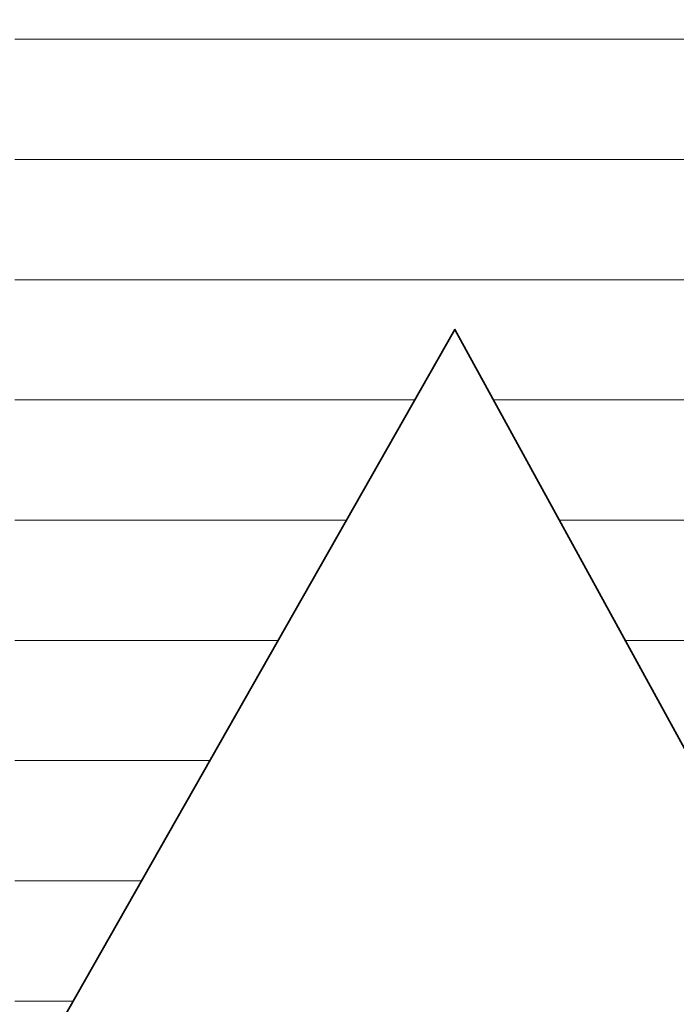
# Model space of a CAD drawing. Units: millimetres. Extents: x 59 to 11996, y 24 to 8424.
# Drawn here: x 8578 to 8616, y 427 to 484 of the extents above; entities that cross this region are included whole.
import ezdxf

# ---------------------------------------------------------------- set-up
doc = ezdxf.new("R2010")
doc.units = ezdxf.units.MM
doc.header["$MEASUREMENT"] = 0
doc.layers.add('(1) Shape lines', color=7, linetype='Continuous', lineweight=35)
doc.layers.add('(9) Sheet', color=7, linetype='Continuous', lineweight=35)

# ---------------------------------------------------------------- blocks, each defined once
blk = doc.blocks.new('HATCH_900_e4c316ef-152b-4d0f-ac8a-512a7473be42')
at = {"layer": '(1) Shape lines', "color": 0, "lineweight": 9}
for p, q in [((8591.75, 483), (8577.585, 483)), ((8592.721, 476), (8577.585, 476)), ((8593.692, 469), (8577.585, 469)), ((8594.663, 462), (8577.585, 462)), ((8595.634, 455), (8577.585, 455)), ((8592.905, 448), (8577.585, 448)), ((8588.928, 441), (8577.585, 441)), ((8584.95, 434), (8577.585, 434)), ((8580.973, 427), (8577.585, 427))]:
    blk.add_line(p, q, dxfattribs=at)
blk = doc.blocks.new('HATCH_901_558a4a1e-26e1-4b1f-abe8-51808d107cfa')
at = {"layer": '(1) Shape lines', "color": 0, "lineweight": 9}
for p, q in [((8595.879, 483), (8591.75, 483)), ((8595.879, 476), (8592.721, 476)), ((8595.879, 469), (8593.692, 469)), ((8595.879, 462), (8594.663, 462)), ((8595.879, 455), (8595.634, 455))]:
    blk.add_line(p, q, dxfattribs=at)
blk = doc.blocks.new('HATCH_904_c24ac756-ab24-42a3-ad6e-6222697acbf7')
at = {"layer": '(1) Shape lines', "color": 0, "lineweight": 9}
for p, q in [((8602.37, 483), (8595.879, 483)), ((8602.712, 476), (8595.879, 476)), ((8603.055, 469), (8595.879, 469)), ((8600.86, 462), (8595.879, 462)), ((8596.883, 455), (8595.879, 455))]:
    blk.add_line(p, q, dxfattribs=at)
blk = doc.blocks.new('HATCH_905_ae7bd685-eaf6-405b-81e0-7ceee77f86b8')
at = {"layer": '(1) Shape lines', "color": 0, "lineweight": 9}
for p, q in [((8603.196, 483), (8602.37, 483)), ((8603.196, 476), (8602.712, 476)), ((8603.196, 469), (8603.055, 469))]:
    blk.add_line(p, q, dxfattribs=at)
blk = doc.blocks.new('HATCH_908_ae3406a6-2106-4f44-8492-0e0b96bf8a15')
at = {"layer": '(1) Shape lines', "color": 0, "lineweight": 9}
for p, q in [((8603.864, 483), (8603.196, 483)), ((8603.896, 476), (8603.196, 476)), ((8603.929, 469), (8603.196, 469))]:
    blk.add_line(p, q, dxfattribs=at)
blk = doc.blocks.new('HATCH_909_35404c77-8586-4fbc-b064-1a34952b9576')
at = {"layer": '(1) Shape lines', "color": 0, "lineweight": 9}
for p, q in [((8603.948, 483), (8603.864, 483)), ((8603.948, 476), (8603.896, 476)), ((8603.948, 469), (8603.929, 469))]:
    blk.add_line(p, q, dxfattribs=at)
blk = doc.blocks.new('HATCH_912_a180518e-471b-4403-be95-45000f3ca333')
at = {"layer": '(1) Shape lines', "color": 0, "lineweight": 9}
for p, q in [((8608.658, 483), (8603.948, 483)), ((8608.883, 476), (8603.948, 476)), ((8609.109, 469), (8603.948, 469)), ((8609.334, 462), (8605.448, 462)), ((8609.56, 455), (8609.283, 455))]:
    blk.add_line(p, q, dxfattribs=at)
blk = doc.blocks.new('HATCH_913_ff7b1755-a70b-4af5-8725-3d885b7761df')
at = {"layer": '(1) Shape lines', "color": 0, "lineweight": 9}
for p, q in [((8609.577, 483), (8608.658, 483)), ((8609.577, 476), (8608.883, 476)), ((8609.577, 469), (8609.109, 469)), ((8609.577, 462), (8609.334, 462)), ((8609.577, 455), (8609.56, 455))]:
    blk.add_line(p, q, dxfattribs=at)
blk = doc.blocks.new('HATCH_920_de8714f1-7f99-409f-a7f0-c951ae785ab4')
at = {"layer": '(1) Shape lines', "color": 0, "lineweight": 9}
for p, q in [((8622.405, 483), (8609.577, 483)), ((8623.065, 476), (8609.577, 476)), ((8623.726, 469), (8609.577, 469)), ((8624.386, 462), (8609.577, 462)), ((8625.046, 455), (8609.577, 455)), ((8625.706, 448), (8613.117, 448))]:
    blk.add_line(p, q, dxfattribs=at)
blk = doc.blocks.new('GROUP_0_9bd636e8-29b0-4b1d-911e-7599c4da240e')
at = {"layer": '(9) Sheet', "color": 7, "linetype": 'Continuous', "lineweight": 35, "ltscale": 20}
blk.add_lwpolyline([(8450.611, 553.38), (8498.432, 629.306), (8547.768, 535.192), (8603.948, 629.272), (8655.565, 535.178), (8709.449, 629.272), (8748.184, 553.38), (8656.115, 369.513), (8603.196, 466.111), (8548.308, 369.513)], close=True, dxfattribs=at)
at = {"layer": '(1) Shape lines', "color": 154, "linetype": 'ByBlock'}
for name in ['HATCH_905_ae7bd685-eaf6-405b-81e0-7ceee77f86b8', 'HATCH_908_ae3406a6-2106-4f44-8492-0e0b96bf8a15', 'HATCH_909_35404c77-8586-4fbc-b064-1a34952b9576', 'HATCH_912_a180518e-471b-4403-be95-45000f3ca333', 'HATCH_913_ff7b1755-a70b-4af5-8725-3d885b7761df', 'HATCH_920_de8714f1-7f99-409f-a7f0-c951ae785ab4', 'HATCH_901_558a4a1e-26e1-4b1f-abe8-51808d107cfa', 'HATCH_904_c24ac756-ab24-42a3-ad6e-6222697acbf7', 'HATCH_900_e4c316ef-152b-4d0f-ac8a-512a7473be42']:
    blk.add_blockref(name, (0, 0), dxfattribs=at)

msp = doc.modelspace()

# ---------------------------------------------------------------- block references
at = {"color": 7, "linetype": 'ByBlock'}
msp.add_blockref('GROUP_0_9bd636e8-29b0-4b1d-911e-7599c4da240e', (0, 0), dxfattribs=at)

doc.saveas('drawing.dxf')
